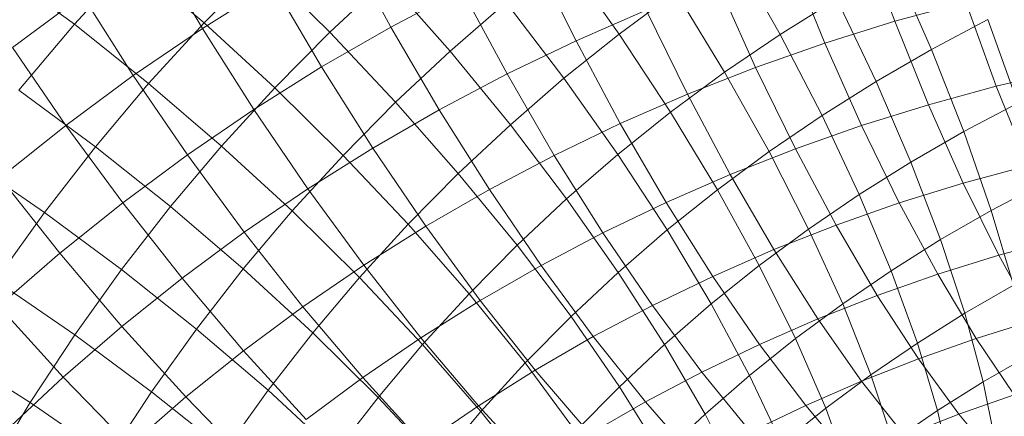
# Model space of a CAD drawing. Units: millimetres. Extents: x 1200 to 10768, y 520 to 7346.
# Drawn here: x 5346 to 5350, y 5460 to 5462 of the extents above; entities that cross this region are included whole.
import ezdxf

# ---------------------------------------------------------------- set-up
doc = ezdxf.new("R2010")
doc.units = ezdxf.units.MM
doc.linetypes.add('K5LT32796', pattern=[0])
doc.layers.get('0').update_dxf_attribs({"true_color": 0x3d8706})

# ---------------------------------------------------------------- blocks, each defined once
blk = doc.blocks.new('U3')
at = {"color": 134, "linetype": 'K5LT32796', "lineweight": 18, "true_color": 0x1bb194}
for p, q in [((5349.2925, 5461.6968), (5349.1616, 5462.0542)), ((5347.2314, 5461.6733), (5347.0444, 5462.019)), ((5346.46, 5461.6675), (5346.2632, 5462.0024)), ((5348.6338, 5461.978), (5348.8228, 5461.6431)), ((5345.9365, 5461.6846), (5346.1724, 5461.9429)), ((5346.1724, 5461.9429), (5346.4668, 5461.6899)), ((5347.9883, 5461.6172), (5347.8149, 5461.9678)), ((5347.939, 5461.9624), (5348.1646, 5461.6445)), ((5349.0059, 5461.6074), (5348.8623, 5461.9609)), ((5345.6304, 5461.9106), (5345.9365, 5461.6846)), ((5346.4668, 5461.6899), (5346.7017, 5461.9277)), ((5346.7017, 5461.9277), (5346.981, 5461.6519)), ((5349.292, 5461.9253), (5349.4424, 5461.5815)), ((5346.981, 5461.6519), (5347.2134, 5461.8696)), ((5347.2134, 5461.8696), (5347.4731, 5461.5747)), ((5348.7231, 5461.5078), (5348.5664, 5461.8569)), ((5346.46, 5461.6675), (5346.749, 5461.8491)), ((5346.9478, 5461.5103), (5346.749, 5461.8491)), ((5347.2314, 5461.6733), (5347.5205, 5461.8262)), ((5347.7061, 5461.4814), (5347.5205, 5461.8262)), ((5348.1646, 5461.6445), (5348.3965, 5461.8159)), ((5348.3965, 5461.8159), (5348.5957, 5461.4883)), ((5345.6836, 5461.5903), (5345.9697, 5461.8022)), ((5346.1772, 5461.4751), (5345.9697, 5461.8022)), ((5347.4731, 5461.5747), (5347.7026, 5461.7734)), ((5347.7026, 5461.7734), (5347.939, 5461.4639)), ((5348.8228, 5461.6431), (5349.0552, 5461.7891)), ((5349.0552, 5461.7891), (5349.2163, 5461.4512)), ((5349.2925, 5461.6968), (5349.5825, 5461.7754)), ((5349.7075, 5461.4312), (5349.5825, 5461.7754)), ((5347.9883, 5461.6172), (5348.2754, 5461.7422)), ((5348.4443, 5461.3984), (5348.2754, 5461.7422)), ((5349.0059, 5461.6074), (5349.2925, 5461.6968)), ((5349.4302, 5461.3555), (5349.2925, 5461.6968)), ((5349.4424, 5461.5815), (5349.6733, 5461.7036)), ((5349.6733, 5461.7036), (5349.7954, 5461.3623)), ((5345.7095, 5461.4155), (5345.9365, 5461.6846)), ((5345.9365, 5461.6846), (5346.2402, 5461.4419)), ((5346.1772, 5461.4751), (5346.46, 5461.6675)), ((5346.2402, 5461.4419), (5346.4668, 5461.6899)), ((5346.6699, 5461.3359), (5346.46, 5461.6675)), ((5346.4668, 5461.6899), (5346.7559, 5461.4243)), ((5346.7559, 5461.4243), (5346.981, 5461.6519)), ((5346.9478, 5461.5103), (5347.2314, 5461.6733)), ((5346.981, 5461.6519), (5347.2505, 5461.3667)), ((5347.4287, 5461.3354), (5347.2314, 5461.6733)), ((5347.7061, 5461.4814), (5347.9883, 5461.6172)), ((5347.939, 5461.4639), (5348.1646, 5461.6445)), ((5348.1694, 5461.2783), (5347.9883, 5461.6172)), ((5348.1646, 5461.6445), (5348.3745, 5461.3247)), ((5348.5957, 5461.4883), (5348.8228, 5461.6431)), ((5348.8228, 5461.6431), (5348.9946, 5461.312)), ((5345.9019, 5461.271), (5345.6836, 5461.5903)), ((5347.2505, 5461.3667), (5347.4731, 5461.5747)), ((5347.4731, 5461.5747), (5347.7197, 5461.2739)), ((5348.7231, 5461.5078), (5349.0059, 5461.6074)), ((5349.1563, 5461.2705), (5349.0059, 5461.6074)), ((5349.2163, 5461.4512), (5349.4424, 5461.5815)), ((5349.4424, 5461.5815), (5349.5747, 5461.2461)), ((5346.6699, 5461.3359), (5346.9478, 5461.5103)), ((5347.1572, 5461.1787), (5346.9478, 5461.5103)), ((5348.4443, 5461.3984), (5348.7231, 5461.5078)), ((5348.8857, 5461.1753), (5348.7231, 5461.5078)), ((5349.7075, 5461.4312), (5349.9873, 5461.4966)), ((5345.9019, 5461.271), (5346.1772, 5461.4751)), ((5346.3989, 5461.1509), (5346.1772, 5461.4751)), ((5347.4287, 5461.3354), (5347.7061, 5461.4814)), ((5347.8994, 5461.1484), (5347.7061, 5461.4814)), ((5347.7197, 5461.2739), (5347.939, 5461.4639)), ((5347.939, 5461.4639), (5348.1592, 5461.1523)), ((5348.3745, 5461.3247), (5348.5957, 5461.4883)), ((5348.5957, 5461.4883), (5348.7778, 5461.1641)), ((5348.9946, 5461.312), (5349.2163, 5461.4512)), ((5349.2163, 5461.4512), (5349.3584, 5461.1211)), ((5345.7095, 5461.4155), (5346.0225, 5461.1836)), ((5346.0225, 5461.1836), (5346.2402, 5461.4419)), ((5346.2402, 5461.4419), (5346.5386, 5461.1865)), ((5346.5386, 5461.1865), (5346.7559, 5461.4243)), ((5346.7559, 5461.4243), (5347.0352, 5461.1484)), ((5349.4302, 5461.3555), (5349.7075, 5461.4312)), ((5349.8374, 5461.1074), (5349.7075, 5461.4312)), ((5348.1694, 5461.2783), (5348.4443, 5461.3984)), ((5348.6191, 5461.0703), (5348.4443, 5461.3984)), ((5346.3989, 5461.1509), (5346.6699, 5461.3359)), ((5346.8911, 5461.0117), (5346.6699, 5461.3359)), ((5347.0352, 5461.1484), (5347.2505, 5461.3667)), ((5347.1572, 5461.1787), (5347.4287, 5461.3354)), ((5347.2505, 5461.3667), (5347.5068, 5461.0752)), ((5347.6343, 5461.0088), (5347.4287, 5461.3354)), ((5349.1563, 5461.2705), (5349.4302, 5461.3555)), ((5349.5723, 5461.0356), (5349.4302, 5461.3555)), ((5349.5747, 5461.2461), (5349.7954, 5461.3623)), ((5348.1592, 5461.1523), (5348.3745, 5461.3247)), ((5348.3745, 5461.3247), (5348.5669, 5461.0083)), ((5348.7778, 5461.1641), (5348.9946, 5461.312)), ((5348.9946, 5461.312), (5349.1465, 5460.9883)), ((5345.6333, 5461.0562), (5345.9019, 5461.271)), ((5346.1343, 5460.9551), (5345.9019, 5461.271)), ((5347.5068, 5461.0752), (5347.7197, 5461.2739)), ((5347.7197, 5461.2739), (5347.9497, 5460.9712)), ((5347.8994, 5461.1484), (5348.1694, 5461.2783)), ((5348.3569, 5460.9561), (5348.1694, 5461.2783)), ((5348.8857, 5461.1753), (5349.1563, 5461.2705)), ((5349.3105, 5460.9541), (5349.1563, 5461.2705)), ((5349.3584, 5461.1211), (5349.5747, 5461.2461)), ((5349.5747, 5461.2461), (5349.6865, 5460.9233)), ((5345.8135, 5460.915), (5346.0225, 5461.1836)), ((5346.0225, 5461.1836), (5346.3296, 5460.939)), ((5346.3296, 5460.939), (5346.5386, 5461.1865)), ((5346.5386, 5461.1865), (5346.8271, 5460.9214)), ((5346.8911, 5461.0117), (5347.1572, 5461.1787)), ((5347.3745, 5460.8589), (5347.1572, 5461.1787)), ((5348.6191, 5461.0703), (5348.8857, 5461.1753)), ((5349.0522, 5460.8633), (5348.8857, 5461.1753)), ((5345.4917, 5461.1362), (5345.8135, 5460.915)), ((5346.1343, 5460.9551), (5346.3989, 5461.1509)), ((5346.6309, 5460.8345), (5346.3989, 5461.1509)), ((5346.8271, 5460.9214), (5347.0352, 5461.1484)), ((5347.0352, 5461.1484), (5347.3013, 5460.8667)), ((5347.6343, 5461.0088), (5347.8994, 5461.1484)), ((5348.0986, 5460.8315), (5347.8994, 5461.1484)), ((5347.9497, 5460.9712), (5348.1592, 5461.1523)), ((5348.1592, 5461.1523), (5348.3608, 5460.8437)), ((5348.5669, 5461.0083), (5348.7778, 5461.1641)), ((5348.7778, 5461.1641), (5348.9395, 5460.8472)), ((5349.1465, 5460.9883), (5349.3584, 5461.1211)), ((5349.3584, 5461.1211), (5349.4795, 5460.8042)), ((5349.5723, 5461.0356), (5349.8374, 5461.1074)), ((5345.8765, 5460.749), (5345.6333, 5461.0562)), ((5347.3013, 5460.8667), (5347.5068, 5461.0752)), ((5347.5068, 5461.0752), (5347.7471, 5460.7812)), ((5348.3569, 5460.9561), (5348.6191, 5461.0703)), ((5348.7979, 5460.7632), (5348.6191, 5461.0703)), ((5346.6309, 5460.8345), (5346.8911, 5461.0117)), ((5347.1201, 5460.6992), (5346.8911, 5461.0117)), ((5347.3745, 5460.8589), (5347.6343, 5461.0088)), ((5347.8452, 5460.6982), (5347.6343, 5461.0088)), ((5348.3608, 5460.8437), (5348.5669, 5461.0083)), ((5348.5669, 5461.0083), (5348.7378, 5460.6982)), ((5349.3105, 5460.9541), (5349.5723, 5461.0356)), ((5349.7178, 5460.7402), (5349.5723, 5461.0356)), ((5349.6865, 5460.9233), (5349.8979, 5461.0347)), ((5347.7471, 5460.7812), (5347.9497, 5460.9712)), ((5347.9497, 5460.9712), (5348.1611, 5460.6704)), ((5348.9395, 5460.8472), (5349.1465, 5460.9883)), ((5349.1465, 5460.9883), (5349.2773, 5460.6768)), ((5345.8765, 5460.749), (5346.1343, 5460.9551)), ((5346.1294, 5460.6816), (5346.3296, 5460.939)), ((5346.3774, 5460.647), (5346.1343, 5460.9551)), ((5346.3296, 5460.939), (5346.6274, 5460.6841)), ((5348.0986, 5460.8315), (5348.3569, 5460.9561)), ((5348.5474, 5460.6538), (5348.3569, 5460.9561)), ((5349.0522, 5460.8633), (5349.3105, 5460.9541)), ((5349.4678, 5460.6626), (5349.3105, 5460.9541)), ((5345.6138, 5460.6367), (5345.8135, 5460.915)), ((5345.8135, 5460.915), (5346.1294, 5460.6816)), ((5346.6274, 5460.6841), (5346.8271, 5460.9214)), ((5346.8271, 5460.9214), (5347.1025, 5460.6494)), ((5349.4795, 5460.8042), (5349.6865, 5460.9233)), ((5349.6865, 5460.9233), (5349.7773, 5460.6177)), ((5347.1025, 5460.6494), (5347.3013, 5460.8667)), ((5347.1201, 5460.6992), (5347.3745, 5460.8589)), ((5347.3013, 5460.8667), (5347.5508, 5460.5825)), ((5347.5967, 5460.5547), (5347.3745, 5460.8589)), ((5348.7378, 5460.6982), (5348.9395, 5460.8472)), ((5348.7979, 5460.7632), (5349.0522, 5460.8633)), ((5348.9395, 5460.8472), (5349.0791, 5460.542)), ((5349.2207, 5460.5757), (5349.0522, 5460.8633)), ((5346.3774, 5460.647), (5346.6309, 5460.8345)), ((5346.8711, 5460.5293), (5346.6309, 5460.8345)), ((5347.8452, 5460.6982), (5348.0986, 5460.8315)), ((5348.3008, 5460.5352), (5348.0986, 5460.8315)), ((5348.1611, 5460.6704), (5348.3608, 5460.8437)), ((5348.3608, 5460.8437), (5348.5415, 5460.541)), ((5349.7178, 5460.7402), (5349.9702, 5460.8091)), ((5347.5508, 5460.5825), (5347.7471, 5460.7812)), ((5347.7471, 5460.7812), (5347.9678, 5460.4893)), ((5349.2773, 5460.6768), (5349.4795, 5460.8042)), ((5349.4795, 5460.8042), (5349.5786, 5460.5034)), ((5345.626, 5460.5322), (5345.8765, 5460.749)), ((5346.1304, 5460.4492), (5345.8765, 5460.749)), ((5348.5474, 5460.6538), (5348.7979, 5460.7632)), ((5348.9775, 5460.4805), (5348.7979, 5460.7632)), ((5349.4678, 5460.6626), (5349.7178, 5460.7402)), ((5349.8638, 5460.4746), (5349.7178, 5460.7402)), ((5346.8711, 5460.5293), (5347.1201, 5460.6992)), ((5347.3535, 5460.4023), (5347.1201, 5460.6992)), ((5347.5967, 5460.5547), (5347.8452, 5460.6982)), ((5348.0586, 5460.4077), (5347.8452, 5460.6982)), ((5348.5415, 5460.541), (5348.7378, 5460.6982)), ((5348.7378, 5460.6982), (5348.8862, 5460.3994)), ((5345.938, 5460.4146), (5346.1294, 5460.6816)), ((5346.1294, 5460.6816), (5346.4355, 5460.438)), ((5346.1304, 5460.4492), (5346.3774, 5460.647)), ((5346.6284, 5460.3501), (5346.3774, 5460.647)), ((5346.4355, 5460.438), (5346.6274, 5460.6841)), ((5346.6274, 5460.6841), (5346.9116, 5460.4233)), ((5346.9116, 5460.4233), (5347.1025, 5460.6494)), ((5347.1025, 5460.6494), (5347.3608, 5460.375)), ((5347.9678, 5460.4893), (5348.1611, 5460.6704)), ((5348.1611, 5460.6704), (5348.3506, 5460.376)), ((5348.3008, 5460.5352), (5348.5474, 5460.6538)), ((5348.7383, 5460.376), (5348.5474, 5460.6538)), ((5349.0791, 5460.542), (5349.2773, 5460.6768)), ((5349.2207, 5460.5757), (5349.4678, 5460.6626)), ((5349.2773, 5460.6768), (5349.3848, 5460.3813)), ((5349.6245, 5460.3999), (5349.4678, 5460.6626)), ((5345.6138, 5460.6367), (5345.938, 5460.4146)), ((5349.5786, 5460.5034), (5349.7773, 5460.6177)), ((5347.3608, 5460.375), (5347.5508, 5460.5825)), ((5347.5508, 5460.5825), (5347.7803, 5460.2998)), ((5348.9775, 5460.4805), (5349.2207, 5460.5757)), ((5349.3892, 5460.3169), (5349.2207, 5460.5757)), ((5345.8906, 5460.2417), (5345.626, 5460.5322)), ((5346.6284, 5460.3501), (5346.8711, 5460.5293)), ((5347.1162, 5460.2402), (5346.8711, 5460.5293)), ((5347.3535, 5460.4023), (5347.5967, 5460.5547)), ((5347.8213, 5460.271), (5347.5967, 5460.5547)), ((5348.0586, 5460.4077), (5348.3008, 5460.5352)), ((5348.5029, 5460.2627), (5348.3008, 5460.5352)), ((5348.3506, 5460.376), (5348.5415, 5460.541)), ((5348.5415, 5460.541), (5348.6982, 5460.249)), ((5348.8862, 5460.3994), (5349.0791, 5460.542)), ((5349.0791, 5460.542), (5349.1948, 5460.252)), ((5347.7803, 5460.2998), (5347.9678, 5460.4893)), ((5347.9678, 5460.4893), (5348.166, 5460.2026)), ((5349.3848, 5460.3813), (5349.5786, 5460.5034)), ((5349.5786, 5460.5034), (5349.6543, 5460.2231)), ((5345.8906, 5460.2417), (5346.1304, 5460.4492)), ((5346.3921, 5460.1611), (5346.1304, 5460.4492)), ((5348.7383, 5460.376), (5348.9775, 5460.4805)), ((5349.1567, 5460.2256), (5348.9775, 5460.4805)), ((5349.6245, 5460.3999), (5349.8638, 5460.4746)), ((5345.7554, 5460.1377), (5345.938, 5460.4146)), ((5345.938, 5460.4146), (5346.2524, 5460.1821)), ((5346.2524, 5460.1821), (5346.4355, 5460.438)), ((5346.4355, 5460.438), (5346.7285, 5460.188)), ((5346.7285, 5460.188), (5346.9116, 5460.4233)), ((5346.9116, 5460.4233), (5347.1787, 5460.1592)), ((5347.1162, 5460.2402), (5347.3535, 5460.4023)), ((5347.5894, 5460.125), (5347.3535, 5460.4023)), ((5347.8213, 5460.271), (5348.0586, 5460.4077)), ((5348.272, 5460.1406), (5348.0586, 5460.4077)), ((5347.1787, 5460.1592), (5347.3608, 5460.375)), ((5347.3608, 5460.375), (5347.5991, 5460.1016)), ((5348.166, 5460.2026), (5348.3506, 5460.376)), ((5348.3506, 5460.376), (5348.5161, 5460.0908)), ((5348.5029, 5460.2627), (5348.7383, 5460.376)), ((5348.6982, 5460.249), (5348.8862, 5460.3994)), ((5348.9277, 5460.126), (5348.7383, 5460.376)), ((5348.8862, 5460.3994), (5349.0098, 5460.1152)), ((5349.1948, 5460.252), (5349.3848, 5460.3813)), ((5349.3848, 5460.3813), (5349.4673, 5460.106)), ((5349.3892, 5460.3169), (5349.6245, 5460.3999)), ((5349.7803, 5460.1694), (5349.6245, 5460.3999)), ((5345.4233, 5460.3481), (5345.7554, 5460.1377)), ((5346.3921, 5460.1611), (5346.6284, 5460.3501)), ((5346.8843, 5460.0688), (5346.6284, 5460.3501)), ((5349.6543, 5460.2231), (5349.8452, 5460.333)), ((5347.5991, 5460.1016), (5347.7803, 5460.2998)), ((5347.7803, 5460.2998), (5347.9868, 5460.0215)), ((5349.1567, 5460.2256), (5349.3892, 5460.3169)), ((5349.5542, 5460.0903), (5349.3892, 5460.3169)), ((5345.6577, 5460.0234), (5345.8906, 5460.2417)), ((5346.1626, 5459.9624), (5345.8906, 5460.2417)), ((5347.5894, 5460.125), (5347.8213, 5460.271)), ((5348.0454, 5460.0103), (5347.8213, 5460.271)), ((5348.272, 5460.1406), (5348.5029, 5460.2627)), ((5348.7026, 5460.0176), (5348.5029, 5460.2627)), ((5348.5161, 5460.0908), (5348.6982, 5460.249)), ((5348.6982, 5460.249), (5348.8296, 5459.9712)), ((5349.0098, 5460.1152), (5349.1948, 5460.252)), ((5349.1948, 5460.252), (5349.2847, 5459.981)), ((5346.8843, 5460.0688), (5347.1162, 5460.2402)), ((5347.3623, 5459.9702), (5347.1162, 5460.2402)), ((5347.9868, 5460.0215), (5348.166, 5460.2026)), ((5348.166, 5460.2026), (5348.3389, 5459.9253)), ((5348.9277, 5460.126), (5349.1567, 5460.2256)), ((5349.332, 5460.0029), (5349.1567, 5460.2256)), ((5349.4673, 5460.106), (5349.6543, 5460.2231)), ((5349.6543, 5460.2231), (5349.7051, 5459.9668)), ((5346.0776, 5459.917), (5346.2524, 5460.1821)), ((5346.1626, 5459.9624), (5346.3921, 5460.1611)), ((5346.2524, 5460.1821), (5346.5532, 5459.9434)), ((5346.6587, 5459.8882), (5346.3921, 5460.1611)), ((5346.5532, 5459.9434), (5346.7285, 5460.188)), ((5346.7285, 5460.188), (5347.0039, 5459.9341)), ((5349.5542, 5460.0903), (5349.7803, 5460.1694)), ((5345.584, 5459.8535), (5345.7554, 5460.1377)), ((5345.7554, 5460.1377), (5346.0776, 5459.917)), ((5347.0039, 5459.9341), (5347.1787, 5460.1592)), ((5347.1787, 5460.1592), (5347.4253, 5459.895)), ((5347.3623, 5459.9702), (5347.5894, 5460.125)), ((5347.8237, 5459.8711), (5347.5894, 5460.125)), ((5348.0454, 5460.0103), (5348.272, 5460.1406)), ((5348.4819, 5459.9014), (5348.272, 5460.1406)), ((5348.7026, 5460.0176), (5348.9277, 5460.126)), ((5349.1128, 5459.9072), (5348.9277, 5460.126)), ((5347.4253, 5459.895), (5347.5991, 5460.1016)), ((5347.5991, 5460.1016), (5347.814, 5459.8325)), ((5348.3389, 5459.9253), (5348.5161, 5460.0908)), ((5348.5161, 5460.0908), (5348.6548, 5459.8193)), ((5348.8296, 5459.9712), (5349.0098, 5460.1152)), ((5349.0098, 5460.1152), (5349.1069, 5459.8496)), ((5349.2847, 5459.981), (5349.4673, 5460.106)), ((5349.332, 5460.0029), (5349.5542, 5460.0903)), ((5349.4673, 5460.106), (5349.5244, 5459.8535)), ((5349.7148, 5459.8979), (5349.5542, 5460.0903))]:
    blk.add_line(p, q, dxfattribs=at)

msp = doc.modelspace()

# ---------------------------------------------------------------- block references
msp.add_blockref('U3', (0, 0))

doc.saveas('drawing.dxf')
